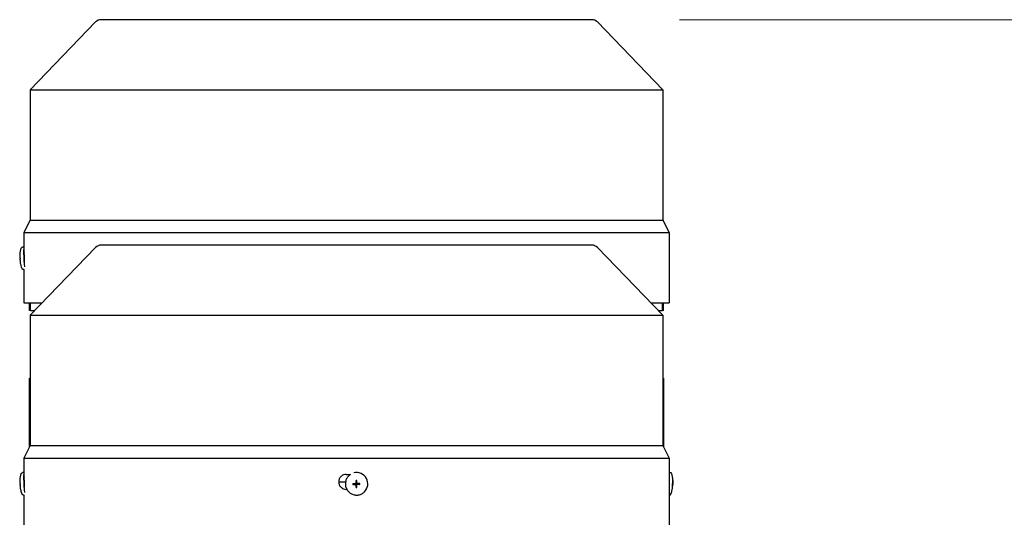
# Model space of a CAD drawing. Units: millimetres. Extents: x 544 to 7315, y 68 to 9534.
# Drawn here: x 2049 to 2442, y 3399 to 3598 of the extents above; entities that cross this region are included whole.
import ezdxf

# ---------------------------------------------------------------- set-up
doc = ezdxf.new("R2010")
doc.units = ezdxf.units.MM
doc.header["$LTSCALE"] = 35
doc.layers.add('Dimensions(Hillmar_metric)', color=7, linetype='Continuous', lineweight=13)
doc.layers.add('Visible Edges(Hillmar_metric)', color=7, linetype='Continuous', lineweight=25)
doc.styles.add('Hillmar_metric_Dimensions', font='arial.ttf')
doc.dimstyles.new('DEFAULT-ISO-Method 1b-Hillmar_metric', dxfattribs={"dimscale": 35, "dimtxt": 2, "dimasz": 2.5, "dimexe": 1, "dimexo": 1, "dimgap": 0.25, "dimtad": 1, "dimtih": 1, "dimtoh": 1, "dimrnd": 1e-08, "dimdsep": 46, "dimtxsty": 'Hillmar_metric_Dimensions', "dimcen": 0.09, "dimdle": 8, "dimclrd": 7, "dimclre": 7, "dimclrt": 7, "dimazin": 2, "dimtfac": 0.75, "dimtmove": 0, "dimatfit": 3, "dimfxl": 1, "dimtolj": 1, "dimlwd": 9, "dimlwe": 9, "dimarcsym": 0})

# ---------------------------------------------------------------- blocks, each defined once
blk = doc.blocks.new('*D26')
at = {"layer": 'Defpoints', "color": 0, "linetype": 'Continuous', "transparency": 16777216}
for p in [(2277.72, 3597.84), (2359.72, 2802.13), (3466.37, 2802.13)]:
    blk.add_point(p, dxfattribs=at)
at = {"layer": 'Dimensions(Hillmar_metric)', "color": 7, "linetype": 'Continuous', "lineweight": 9, "transparency": 16777216}
for p, q in [((2312.72, 3597.84), (3501.37, 3597.84)), ((3466.37, 3510.34), (3466.37, 3244.47)), ((3466.37, 2889.63), (3466.37, 3155.49)), ((2394.72, 2802.13), (3501.37, 2802.13))]:
    blk.add_line(p, q, dxfattribs=at)
at = {"layer": 'Dimensions(Hillmar_metric)', "color": 7, "linetype": 'Continuous', "transparency": 16777216}
for points in [[(3451.78, 3510.34), (3480.95, 3510.34), (3466.37, 3597.84)], [(3451.78, 2889.63), (3480.95, 2889.63), (3466.37, 2802.13)]]:
    blk.add_solid(points, dxfattribs=at)
at = {"layer": 'Dimensions(Hillmar_metric)', "color": 7, "linetype": 'Continuous', "lineweight": 13, "transparency": 16777216, "insert": (3466.37, 3199.98), "char_height": 70, "attachment_point": 5, "style": 'Hillmar_metric_Dimensions'}
blk.add_mtext('\\A1;796', dxfattribs=at)

msp = doc.modelspace()

# ---------------------------------------------------------------- linework, layer by layer
at = {"layer": 'Visible Edges(Hillmar_metric)'}
for p, q in [((2079.5598, 3596.9239), (2053.4184, 3569.8405)), ((2277.7184, 3597.8405), (2081.7184, 3597.8405)), ((2279.8769, 3596.9239), (2306.0184, 3569.8405)), ((2053.4184, 3569.8405), (2306.0184, 3569.8405)), ((2053.4184, 3569.8405), (2053.4184, 3517.8405)), ((2306.0184, 3569.8405), (2306.0184, 3517.8405)), ((2053.4184, 3517.8405), (2050.9184, 3512.8405)), ((2053.4184, 3517.8405), (2306.0184, 3517.8405)), ((2306.0184, 3517.8405), (2308.5184, 3512.8405)), ((2050.9184, 3512.8405), (2308.5184, 3512.8405)), ((2050.9184, 3512.8405), (2050.9184, 3507.0112)), ((2308.5184, 3512.8405), (2308.5184, 3506.3405)), ((2050.8947, 3507.0385), (2050.3739, 3507.0162)), ((2050.9595, 3506.3405), (2050.9767, 3506.3405)), ((2079.5598, 3506.9239), (2053.4184, 3479.8405)), ((2277.7184, 3507.8405), (2081.7184, 3507.8405)), ((2279.8769, 3506.9239), (2306.0184, 3479.8405)), ((2308.5183, 3506.3405), (2308.5184, 3506.3405)), ((2051.0742, 3505.0611), (2050.9797, 3505.057)), ((2308.5184, 3500.3405), (2308.5183, 3500.3405)), ((2308.5184, 3500.3405), (2308.5184, 3484.8405)), ((2050.9811, 3498.0674), (2050.7584, 3498.0578)), ((2050.9184, 3498.0647), (2050.9184, 3484.8405)), ((2050.9184, 3484.8405), (2058.2444, 3484.8405)), ((2053.2184, 3481.7155), (2053.2184, 3484.8405)), ((2053.6142, 3481.7155), (2053.6142, 3484.8405)), ((2301.1923, 3484.8405), (2308.5184, 3484.8405)), ((2305.8225, 3481.7155), (2305.8225, 3484.8405)), ((2306.2184, 3481.7155), (2306.2184, 3484.8405)), ((2053.6142, 3481.7155), (2053.2184, 3481.7155)), ((2053.4184, 3479.8405), (2306.0184, 3479.8405)), ((2053.4184, 3479.8405), (2053.4184, 3427.8405)), ((2053.6142, 3481.7155), (2055.2282, 3481.7155)), ((2304.2085, 3481.7155), (2305.8225, 3481.7155)), ((2306.2184, 3481.7155), (2305.8225, 3481.7155)), ((2306.0184, 3479.8405), (2306.0184, 3427.8405)), ((2053.2216, 3454.7155), (2053.2184, 3454.7155)), ((2053.2184, 3427.4405), (2053.2184, 3454.7155)), ((2053.2216, 3427.4469), (2053.2216, 3454.7155)), ((2053.2216, 3454.7155), (2053.4184, 3454.7155)), ((2306.0184, 3454.7155), (2306.2184, 3454.7155)), ((2306.2184, 3454.7155), (2306.2184, 3427.4405)), ((2053.4184, 3427.8405), (2050.9184, 3422.8405)), ((2053.4184, 3427.8405), (2306.0184, 3427.8405)), ((2306.0184, 3427.8405), (2308.5184, 3422.8405)), ((2050.9184, 3422.8405), (2308.5184, 3422.8405)), ((2050.9184, 3422.8405), (2050.9184, 3417.0112)), ((2308.5184, 3422.8405), (2308.5184, 3416.3405)), ((2050.8947, 3417.0385), (2050.3739, 3417.0162)), ((2050.9595, 3416.3405), (2050.9767, 3416.3405)), ((2179.5969, 3416.3405), (2181.3448, 3416.3405)), ((2308.5183, 3416.3405), (2308.5184, 3416.3405)), ((2308.542, 3417.0385), (2309.0628, 3417.0162)), ((2051.0742, 3415.0611), (2050.9797, 3415.057)), ((2179.2987, 3413.2155), (2176.5987, 3413.2155)), ((2180.6458, 3415.7934), (2180.6225, 3415.7711)), ((2183.3021, 3412.3934), (2182.2749, 3412.3473)), ((2183.3018, 3412.6269), (2183.3016, 3412.4595)), ((2183.3016, 3412.4595), (2183.3022, 3412.461)), ((2183.3024, 3412.6255), (2183.3018, 3412.6269)), ((2183.3022, 3412.461), (2183.3021, 3412.3934)), ((2183.3203, 3412.3933), (2183.3021, 3412.3934)), ((2183.3024, 3412.6434), (2183.3024, 3412.6255)), ((2183.3327, 3412.3933), (2183.3203, 3412.3933)), ((2183.5066, 3412.7624), (2183.4541, 3412.7121)), ((2183.582, 3412.1121), (2183.5292, 3411.0869)), ((2183.5833, 3412.9726), (2183.5332, 3413.899)), ((2183.582, 3412.1427), (2183.582, 3412.1303)), ((2183.5821, 3412.1303), (2183.582, 3412.1121)), ((2183.582, 3412.1121), (2183.6496, 3412.1119)), ((2183.5832, 3412.9543), (2183.5833, 3412.9726)), ((2183.5832, 3412.9419), (2183.5832, 3412.9543)), ((2183.6508, 3412.9723), (2183.5833, 3412.9726)), ((2183.6496, 3412.1119), (2183.6482, 3412.1113)), ((2183.6482, 3412.1113), (2183.8156, 3412.1107)), ((2183.6494, 3412.9728), (2183.6508, 3412.9723)), ((2183.8168, 3412.9723), (2183.6494, 3412.9728)), ((2183.8156, 3412.1107), (2183.8142, 3412.1113)), ((2183.8142, 3412.1113), (2183.83, 3412.1113)), ((2183.8154, 3412.9718), (2183.8168, 3412.9723)), ((2183.8304, 3412.9717), (2183.8154, 3412.9718)), ((2183.9584, 3412.3212), (2183.9059, 3412.2708)), ((2184.1319, 3412.3906), (2184.1443, 3412.3906)), ((2184.1443, 3412.3906), (2184.1625, 3412.3905)), ((2184.1625, 3412.3905), (2184.1626, 3412.4581)), ((2184.1625, 3412.3905), (2185.0868, 3412.3379)), ((2184.1626, 3412.4581), (2184.1631, 3412.4567)), ((2184.1628, 3412.6227), (2184.1628, 3412.6395)), ((2184.1633, 3412.6241), (2184.1628, 3412.6227)), ((2184.1631, 3412.4567), (2184.1633, 3412.6241)), ((2309.852, 3412.6431), (2309.9775, 3412.6376)), ((2309.8521, 3412.6456), (2309.923, 3412.6425)), ((2309.9107, 3412.3416), (2309.9457, 3412.3401)), ((2309.9625, 3413.8878), (2309.9755, 3413.898)), ((2050.9811, 3408.0674), (2050.7584, 3408.0578)), ((2050.9184, 3408.0647), (2050.9184, 3394.8405)), ((2179.8273, 3410.3405), (2179.5969, 3410.3405)), ((2186.8557, 3409.3253), (2186.8324, 3409.3029)), ((2308.5184, 3410.3405), (2308.5183, 3410.3405)), ((2308.5184, 3410.3405), (2308.5184, 3394.8405)), ((2308.5184, 3408.0647), (2308.6783, 3408.0578)), ((2309.8424, 3411.0972), (2309.8546, 3411.0859))]:
    msp.add_line(p, q, dxfattribs=at)
for centre, start, end in [((2081.7184, 3594.8405), 90, 136.013917), ((2277.7184, 3594.8405), 43.986083, 90), ((2081.7184, 3504.8405), 90, 136.013917), ((2277.7184, 3504.8405), 43.986083, 90)]:
    msp.add_arc(centre, 3, start, end, dxfattribs=at)
for centre, major_axis, ratio, start_param, end_param in [((2051.087, 3502.5593), (-0.1923, 4.4792), 0.04462314, 6.02898323, 8.72263006), ((2061.8619, 3503.0343), (0.6448, -15.6736), 0.79103491, 4.70516236, 4.72428696), ((2051.087, 3502.5593), (-0.1072, 2.4977), 0.04462314, 0, 2.20294989), ((2051.087, 3412.5593), (-0.1923, 4.4792), 0.04462314, 6.02898323, 8.72263006), ((2183.7507, 3412.5593), (-3.1049, 3.2341), 0.99808486, 6.08491675, 6.28318531), ((2183.7507, 3412.5593), (3.1049, -3.2341), 0.99808486, 0, 2.62980683), ((2308.3497, 3412.5593), (0.1923, 4.4792), 0.04462314, 0, 0.11249406), ((2061.8619, 3413.0343), (0.6448, -15.6736), 0.79103491, 4.70516236, 4.72428696), ((2051.087, 3412.5593), (-0.1072, 2.4977), 0.04462314, 0, 2.20294989), ((2192.9395, 3412.976), (0.6464, 15.6735), 0.67918805, 1.61978239, 1.63890699), ((2183.7325, 3412.5418), (0.0809, -0.4307), 0.9992293, 4.71238898, 4.87225685), ((2183.7325, 3412.5418), (-0.4262, 0.102), 0.999206, 0, 0.04262278), ((2183.3204, 3412.1767), (-0.2277, -0.0837), 0.87947034, 4.29036656, 4.34682667), ((2183.3323, 3412.1435), (0.0008, 0.2498), 0.99993108, 4.71238898, 6.28318531), ((2183.3332, 3412.1443), (0.2496, -0.0087), 0.99994048, 1.55207664, 1.57079633), ((2183.7333, 3412.5426), (-0.1491, 0.3873), 0.99865667, 1.56991557, 1.57079633), ((2183.3334, 3412.9428), (0.1731, -0.1803), 0.99808486, 0, 0.8033781), ((2190.737, 3404.6855), (-16.7504, 4.9942), 0.4622347, 5.27967911, 5.28945105), ((2183.7325, 3412.5418), (0.4116, -0.1505), 0.99882275, 4.71238898, 4.87225685), ((2183.3654, 3412.1316), (0.0862, 0.2266), 0.88013425, 5.08355195, 5.14001207), ((2183.7333, 3412.5426), (-0.3867, 0.1506), 0.99876079, 1.56991557, 1.57079633), ((2183.3332, 3412.1443), (0.0122, -0.2495), 0.99973175, 1.55239946, 1.57079633), ((2183.7325, 3412.5418), (-0.0817, 0.4305), 0.9992293, 0, 0.15986787), ((2183.3665, 3412.9482), (-0.119, 0.1944), 0.93460646, 4.1099654, 4.16642552), ((2183.3343, 3412.9436), (0.2496, -0.0094), 0.99993713, 6.26534127, 6.28318531), ((2183.7333, 3412.5426), (-0.1496, 0.3871), 0.99865667, 6.28230455, 6.28318531), ((2177.622, 3404.7293), (-16.3768, -4.408), 0.49098453, 4.19554061, 4.2053125), ((2183.7325, 3412.5418), (0.0817, -0.4305), 0.9992293, 0, 0.03772588), ((2183.7325, 3412.5418), (-0.4271, 0.098), 0.9992328, 4.71238898, 4.74735274), ((2184.1315, 3412.1408), (0.0004, 0.2498), 0.99993108, 0, 0.76741823), ((2183.7333, 3412.5426), (0.3865, -0.1512), 0.99876079, 6.28230455, 6.28318531), ((2184.1324, 3412.1416), (-0.0127, 0.2495), 0.99973175, 6.26504097, 6.28318531), ((2184.137, 3412.174), (-0.1936, 0.1195), 0.93639781, 5.2575399, 5.31400002), ((2183.7325, 3412.5418), (0.4114, -0.1511), 0.99882275, 0, 0.15986787), ((2183.7325, 3412.5418), (-0.0809, 0.4307), 0.9992293, 4.71238898, 4.7517028), ((2175.4907, 3413.0343), (0.4984, -15.6789), 0.61125403, 1.50694151, 1.52606611), ((2298.3524, 3412.976), (0.6979, 15.6713), 0.73334085, 4.70492844, 4.72405304), ((2298.4308, 3404.6855), (11.5552, 9.2063), 0.03162436, 0.0340916, 0.04386354), ((2297.5748, 3413.0343), (-0.6448, -15.6736), 0.79103491, 1.55895273, 1.57802295), ((2297.8462, 3404.7293), (12.1395, 9.1626), 0.02984209, 0.02413762, 0.0339095), ((2190.7606, 3421.2354), (-16.6745, -5.709), 0.5032668, 0.95856921, 0.96834115), ((2177.6458, 3421.2793), (-16.26, 5.3545), 0.53344761, 2.11880789, 2.12857983), ((2299.1422, 3421.2354), (-10.724, 10.1447), 0.02936973, 3.09571785, 3.10548979), ((2298.5578, 3421.2793), (-11.308, 10.1887), 0.02762534, 3.10589792, 3.11566986)]:
    msp.add_ellipse(centre, major_axis=major_axis, ratio=ratio, start_param=start_param, end_param=end_param, dxfattribs=at)
msp.add_ellipse((2183.7447, 3412.5535), major_axis=(-0.0001, -0.0955), ratio=0.99993108, dxfattribs=at)
for points, knots in [([(2049.4551, 3502.6378), (2049.4515, 3502.7354), (2049.4484, 3502.8334), (2049.4435, 3503.0339), (2049.4417, 3503.136), (2049.4398, 3503.3566), (2049.4396, 3503.4734), (2049.4441, 3503.7654), (2049.4462, 3503.9269), (2049.4859, 3504.5343), (2049.2423, 3504.447), (2049.8951, 3506.6266)], [4.84676913, 4.84676913, 4.84676913, 4.84676913, 5.10875231, 5.10875231, 5.37073548, 5.37073548, 5.63271866, 5.63271866, 5.89470183, 5.89470183, 6.15668501, 6.15668501, 6.15668501, 6.15668501]), ([(2049.8951, 3506.6266), (2049.8994, 3506.641), (2049.9045, 3506.6566), (2049.9182, 3506.6923), (2049.9267, 3506.7123), (2049.952, 3506.7606), (2049.9685, 3506.7889), (2050.023, 3506.8571), (2050.0614, 3506.8984), (2050.1699, 3506.967), (2050.2304, 3506.9941), (2050.3237, 3507.0121), (2050.3488, 3507.0151), (2050.3739, 3507.0162)], [6.15668501, 6.15668501, 6.15668501, 6.15668501, 6.182271135, 6.182271135, 6.207857259, 6.207857259, 6.233443384, 6.233443384, 6.259029509, 6.259029509, 6.277990328, 6.277990328, 6.284615634, 6.284615634, 6.284615634, 6.284615634]), ([(2051.1021, 3503.3405), (2051.1021, 3503.7172), (2051.098, 3504.119), (2051.0821, 3504.8582), (2051.0705, 3505.1955), (2051.0457, 3505.7281), (2051.0309, 3505.959), (2051.002, 3506.2652), (2050.9881, 3506.3405), (2050.9767, 3506.3405)], [-0.90413768, -0.90413768, -0.90413768, -0.90413768, -0.791117499, -0.791117499, -0.678097318, -0.678097318, -0.565065621, -0.565065621, -0.452033924, -0.452033924, -0.452033924, -0.452033924]), ([(2308.5183, 3506.3405), (2308.5179, 3506.3405), (2308.5157, 3506.2652), (2308.5084, 3505.959), (2308.5035, 3505.7281), (2308.4942, 3505.1955), (2308.4893, 3504.8582), (2308.4824, 3504.119), (2308.4805, 3503.7172), (2308.4805, 3503.3405), (2308.4805, 3502.9638), (2308.4824, 3502.562), (2308.4893, 3501.8229), (2308.4942, 3501.4856), (2308.5035, 3500.9529), (2308.5084, 3500.722), (2308.5157, 3500.4158), (2308.5179, 3500.3405), (2308.5183, 3500.3405)], [1.356171603, 1.356171603, 1.356171603, 1.356171603, 1.4692033, 1.4692033, 1.582234997, 1.582234997, 1.695255178, 1.695255178, 1.808275359, 1.808275359, 1.808275359, 1.921286621, 1.921286621, 2.034297884, 2.034297884, 2.147338499, 2.147338499, 2.260379114, 2.260379114, 2.260379114, 2.260379114]), ([(2051.076, 3501.6722), (2051.076, 3501.6726), (2051.076, 3501.673), (2051.076, 3501.6734), (2051.0814, 3501.8375), (2051.0862, 3502.0122), (2051.0901, 3502.1928), (2051.0939, 3502.3734), (2051.097, 3502.5625), (2051.099, 3502.7562), (2051.101, 3502.95), (2051.1021, 3503.1447), (2051.1021, 3503.3405)], [0.00293073374, 0.00293073374, 0.00293073374, 0.00293073374, 0.0029322173, 0.0029322173, 0.0029322173, 0.00351866076, 0.00351866076, 0.00351866076, 0.00410510422, 0.00410510422, 0.00410510422, 0.00469154768, 0.00469154768, 0.00469154768, 0.00469154768]), ([(2050.248, 3498.4049), (2049.8338, 3499.4516), (2049.7995, 3499.799), (2049.6015, 3500.7245), (2049.5904, 3500.9158), (2049.5435, 3501.3021), (2049.531, 3501.4352), (2049.5095, 3501.6794), (2049.5014, 3501.7864), (2049.4871, 3501.9932), (2049.4811, 3502.0922), (2049.4729, 3502.2399), (2049.4703, 3502.289), (2049.4679, 3502.3381)], [3.2709536, 3.2709536, 3.2709536, 3.2709536, 3.4005699, 3.4005699, 3.66198536, 3.66198536, 3.92340082, 3.92340082, 4.18481629, 4.18481629, 4.44623175, 4.44623175, 4.57803092, 4.57803092, 4.57803092, 4.57803092]), ([(2050.7584, 3498.0578), (2050.7011, 3498.0554), (2050.6437, 3498.0633), (2050.5397, 3498.0936), (2050.4947, 3498.1166), (2050.4151, 3498.1682), (2050.3846, 3498.1968), (2050.3322, 3498.2532), (2050.3139, 3498.2796), (2050.2854, 3498.3248), (2050.2754, 3498.3439), (2050.2594, 3498.3772), (2050.2533, 3498.3916), (2050.248, 3498.4049)], [3.14302298, 3.14302298, 3.14302298, 3.14302298, 3.158149826, 3.158149826, 3.174762045, 3.174762045, 3.195293402, 3.195293402, 3.220879527, 3.220879527, 3.246465651, 3.246465651, 3.270953605, 3.270953605, 3.270953605, 3.270953605]), ([(2049.4551, 3412.6378), (2049.4515, 3412.7354), (2049.4484, 3412.8334), (2049.4435, 3413.0339), (2049.4417, 3413.136), (2049.4398, 3413.3566), (2049.4396, 3413.4734), (2049.4441, 3413.7654), (2049.4462, 3413.9269), (2049.4859, 3414.5343), (2049.2423, 3414.447), (2049.8951, 3416.6266)], [4.84676913, 4.84676913, 4.84676913, 4.84676913, 5.10875231, 5.10875231, 5.37073548, 5.37073548, 5.63271866, 5.63271866, 5.89470183, 5.89470183, 6.15668501, 6.15668501, 6.15668501, 6.15668501]), ([(2049.8951, 3416.6266), (2049.8994, 3416.641), (2049.9045, 3416.6566), (2049.9182, 3416.6923), (2049.9267, 3416.7123), (2049.952, 3416.7606), (2049.9685, 3416.7889), (2050.023, 3416.8571), (2050.0614, 3416.8984), (2050.1699, 3416.967), (2050.2304, 3416.9941), (2050.3237, 3417.0121), (2050.3488, 3417.0151), (2050.3739, 3417.0162)], [6.15668501, 6.15668501, 6.15668501, 6.15668501, 6.182271135, 6.182271135, 6.207857259, 6.207857259, 6.233443384, 6.233443384, 6.259029509, 6.259029509, 6.277990328, 6.277990328, 6.284615634, 6.284615634, 6.284615634, 6.284615634]), ([(2051.1021, 3413.3405), (2051.1021, 3413.7172), (2051.098, 3414.119), (2051.0821, 3414.8582), (2051.0705, 3415.1955), (2051.0457, 3415.7281), (2051.0309, 3415.959), (2051.002, 3416.2652), (2050.9881, 3416.3405), (2050.9767, 3416.3405)], [-0.90413768, -0.90413768, -0.90413768, -0.90413768, -0.791117499, -0.791117499, -0.678097318, -0.678097318, -0.565065621, -0.565065621, -0.452033924, -0.452033924, -0.452033924, -0.452033924]), ([(2179.5969, 3416.3405), (2179.2202, 3416.3405), (2178.8183, 3416.2652), (2178.079, 3415.959), (2177.7415, 3415.7281), (2177.2087, 3415.1955), (2176.9777, 3414.8582), (2176.6714, 3414.119), (2176.5961, 3413.7172), (2176.5961, 3413.3405), (2176.5961, 3412.9638), (2176.6714, 3412.562), (2176.9776, 3411.8229), (2177.2086, 3411.4856), (2177.7414, 3410.9529), (2178.0789, 3410.722), (2178.8182, 3410.4158), (2179.2201, 3410.3405), (2179.5969, 3410.3405)], [1.356171603, 1.356171603, 1.356171603, 1.356171603, 1.4692033, 1.4692033, 1.582234997, 1.582234997, 1.695255178, 1.695255178, 1.808275359, 1.808275359, 1.808275359, 1.921286621, 1.921286621, 2.034297884, 2.034297884, 2.147338499, 2.147338499, 2.260379114, 2.260379114, 2.260379114, 2.260379114]), ([(2308.5183, 3416.3405), (2308.5179, 3416.3405), (2308.5157, 3416.2652), (2308.5084, 3415.959), (2308.5035, 3415.7281), (2308.4942, 3415.1955), (2308.4893, 3414.8582), (2308.4824, 3414.119), (2308.4805, 3413.7172), (2308.4805, 3413.3405), (2308.4805, 3412.9638), (2308.4824, 3412.562), (2308.4893, 3411.8229), (2308.4942, 3411.4856), (2308.5035, 3410.9529), (2308.5084, 3410.722), (2308.5157, 3410.4158), (2308.5179, 3410.3405), (2308.5183, 3410.3405)], [1.356171603, 1.356171603, 1.356171603, 1.356171603, 1.4692033, 1.4692033, 1.582234997, 1.582234997, 1.695255178, 1.695255178, 1.808275359, 1.808275359, 1.808275359, 1.921286621, 1.921286621, 2.034297884, 2.034297884, 2.147338499, 2.147338499, 2.260379114, 2.260379114, 2.260379114, 2.260379114]), ([(2309.5416, 3416.6266), (2309.5373, 3416.641), (2309.5322, 3416.6566), (2309.5185, 3416.6923), (2309.51, 3416.7123), (2309.4847, 3416.7606), (2309.4682, 3416.7889), (2309.4137, 3416.8571), (2309.3753, 3416.8984), (2309.2668, 3416.967), (2309.2063, 3416.9941), (2309.113, 3417.0121), (2309.0879, 3417.0151), (2309.0628, 3417.0162)], [6.15668501, 6.15668501, 6.15668501, 6.15668501, 6.182271135, 6.182271135, 6.207857259, 6.207857259, 6.233443384, 6.233443384, 6.259029509, 6.259029509, 6.277990328, 6.277990328, 6.284615634, 6.284615634, 6.284615634, 6.284615634]), ([(2309.9816, 3412.6378), (2309.9853, 3412.7354), (2309.9883, 3412.8334), (2309.9932, 3413.0339), (2309.995, 3413.136), (2309.9969, 3413.3566), (2309.9971, 3413.4734), (2309.9926, 3413.7654), (2309.9905, 3413.9269), (2309.9508, 3414.5343), (2310.1944, 3414.447), (2309.5416, 3416.6266)], [4.84676913, 4.84676913, 4.84676913, 4.84676913, 5.10875231, 5.10875231, 5.37073548, 5.37073548, 5.63271866, 5.63271866, 5.89470183, 5.89470183, 6.15668501, 6.15668501, 6.15668501, 6.15668501]), ([(2050.248, 3408.4049), (2049.8338, 3409.4516), (2049.7995, 3409.799), (2049.6015, 3410.7245), (2049.5904, 3410.9158), (2049.5435, 3411.3021), (2049.531, 3411.4352), (2049.5095, 3411.6794), (2049.5014, 3411.7864), (2049.4871, 3411.9932), (2049.4811, 3412.0922), (2049.4729, 3412.2399), (2049.4703, 3412.289), (2049.4679, 3412.3381)], [3.2709536, 3.2709536, 3.2709536, 3.2709536, 3.4005699, 3.4005699, 3.66198536, 3.66198536, 3.92340082, 3.92340082, 4.18481629, 4.18481629, 4.44623175, 4.44623175, 4.57803092, 4.57803092, 4.57803092, 4.57803092]), ([(2051.076, 3411.6722), (2051.076, 3411.6726), (2051.076, 3411.673), (2051.076, 3411.6734), (2051.0814, 3411.8375), (2051.0862, 3412.0122), (2051.0901, 3412.1928), (2051.0939, 3412.3734), (2051.097, 3412.5625), (2051.099, 3412.7562), (2051.101, 3412.95), (2051.1021, 3413.1447), (2051.1021, 3413.3405)], [0.00293073374, 0.00293073374, 0.00293073374, 0.00293073374, 0.0029322173, 0.0029322173, 0.0029322173, 0.00351866076, 0.00351866076, 0.00351866076, 0.00410510422, 0.00410510422, 0.00410510422, 0.00469154768, 0.00469154768, 0.00469154768, 0.00469154768]), ([(2180.6225, 3415.7711), (2180.2782, 3415.4405), (2179.9874, 3415.0543), (2179.542, 3414.2098), (2179.3875, 3413.7516), (2179.2305, 3412.8093), (2179.2281, 3412.3255), (2179.3755, 3411.3811), (2179.5254, 3410.9207), (2179.9624, 3410.07), (2180.2494, 3409.6799), (2180.9317, 3409.0093), (2181.3267, 3408.7291), (2182.185, 3408.3069), (2182.6479, 3408.165), (2183.5949, 3408.0341), (2184.0787, 3408.0451), (2185.0181, 3408.2186), (2185.4736, 3408.3812), (2186.2338, 3408.7995), (2186.5509, 3409.0327), (2186.8324, 3409.3029)], [0.76741823, 0.76741823, 0.76741823, 0.76741823, 1.08728884, 1.08728884, 1.4071852, 1.4071852, 1.72714841, 1.72714841, 2.04719278, 2.04719278, 2.36730053, 2.36730053, 2.68742914, 2.68742914, 3.00752798, 3.00752798, 3.32755799, 3.32755799, 3.64750702, 3.64750702, 3.90901088, 3.90901088, 3.90901088, 3.90901088]), ([(2182.2749, 3412.3473), (2182.541, 3412.3456), (2182.8029, 3412.3443), (2183.1257, 3412.3432), (2183.2072, 3412.343), (2183.2801, 3412.3428)], [3.1287339365, 3.1287339365, 3.1287339365, 3.1287339365, 3.2047771538, 3.2047771538, 3.2256572214, 3.2256572214, 3.2256572214, 3.2256572214]), ([(2182.2754, 3412.647), (2182.5414, 3412.6453), (2182.8033, 3412.644), (2183.1261, 3412.6429), (2183.2077, 3412.6427), (2183.2805, 3412.6425)], [3.1287339365, 3.1287339365, 3.1287339365, 3.1287339365, 3.2047771538, 3.2047771538, 3.2256572214, 3.2256572214, 3.2256572214, 3.2256572214]), ([(2183.5295, 3412.0922), (2183.5295, 3412.0952), (2183.5294, 3412.0982), (2183.5286, 3412.1231), (2183.525, 3412.1448), (2183.5112, 3412.1899), (2183.5003, 3412.2127), (2183.4688, 3412.2591), (2183.4468, 3412.2811), (2183.4001, 3412.3133), (2183.3767, 3412.3246), (2183.3286, 3412.3391), (2183.3044, 3412.3427), (2183.2801, 3412.3428)], [0.05905531, 0.05905531, 0.05905531, 0.05905531, 0.059951624, 0.059951624, 0.0665396624, 0.0665396624, 0.0740900449, 0.0740900449, 0.0833468719, 0.0833468719, 0.0911075554, 0.0911075554, 0.0984168726, 0.0984168726, 0.0984168726, 0.0984168726]), ([(2183.2805, 3412.6425), (2183.2835, 3412.6425), (2183.2865, 3412.6426), (2183.3114, 3412.6434), (2183.3332, 3412.647), (2183.3782, 3412.6608), (2183.401, 3412.6717), (2183.4473, 3412.7032), (2183.4693, 3412.7251), (2183.5014, 3412.7717), (2183.5126, 3412.7951), (2183.5271, 3412.843), (2183.5306, 3412.8672), (2183.5306, 3412.8915)], [0.05905531, 0.05905531, 0.05905531, 0.05905531, 0.059951624, 0.059951624, 0.0665396624, 0.0665396624, 0.0740900449, 0.0740900449, 0.0833468719, 0.0833468719, 0.0911075554, 0.0911075554, 0.0984168726, 0.0984168726, 0.0984168726, 0.0984168726]), ([(2183.5292, 3411.0869), (2183.5287, 3411.353), (2183.5287, 3411.615), (2183.5292, 3411.9378), (2183.5293, 3412.0193), (2183.5295, 3412.0922)], [3.1287339365, 3.1287339365, 3.1287339365, 3.1287339365, 3.2047771538, 3.2047771538, 3.2256572214, 3.2256572214, 3.2256572214, 3.2256572214]), ([(2183.5332, 3413.899), (2183.532, 3413.6312), (2183.5312, 3413.3685), (2183.5307, 3413.0457), (2183.5307, 3412.9642), (2183.5306, 3412.8915)], [3.1287339365, 3.1287339365, 3.1287339365, 3.1287339365, 3.2047771538, 3.2047771538, 3.2256572214, 3.2256572214, 3.2256572214, 3.2256572214]), ([(2183.8289, 3411.0859), (2183.8284, 3411.352), (2183.8284, 3411.614), (2183.8289, 3411.9368), (2183.829, 3412.0183), (2183.8292, 3412.0912)], [3.1287339365, 3.1287339365, 3.1287339365, 3.1287339365, 3.2047771538, 3.2047771538, 3.2256572214, 3.2256572214, 3.2256572214, 3.2256572214]), ([(2184.0793, 3412.3401), (2184.0763, 3412.3401), (2184.0733, 3412.3401), (2184.0484, 3412.3393), (2184.0267, 3412.3357), (2183.9818, 3412.3221), (2183.959, 3412.3112), (2183.9128, 3412.2797), (2183.8908, 3412.2578), (2183.8586, 3412.2112), (2183.8474, 3412.1877), (2183.8328, 3412.1397), (2183.8292, 3412.1155), (2183.8292, 3412.0912)], [0.05905531, 0.05905531, 0.05905531, 0.05905531, 0.059951624, 0.059951624, 0.0665396624, 0.0665396624, 0.0740900449, 0.0740900449, 0.0833468719, 0.0833468719, 0.0911075554, 0.0911075554, 0.0984168726, 0.0984168726, 0.0984168726, 0.0984168726]), ([(2183.8303, 3412.8905), (2183.8304, 3412.9632), (2183.8304, 3413.0447), (2183.8309, 3413.3675), (2183.8317, 3413.6302), (2183.8329, 3413.898)], [3.3009406162, 3.3009406162, 3.3009406162, 3.3009406162, 3.3218206838, 3.3218206838, 3.3978639011, 3.3978639011, 3.3978639011, 3.3978639011]), ([(2183.8303, 3412.8905), (2183.8303, 3412.8875), (2183.8304, 3412.8845), (2183.8313, 3412.8596), (2183.8349, 3412.8379), (2183.8487, 3412.7929), (2183.8597, 3412.7701), (2183.8913, 3412.7238), (2183.9132, 3412.7018), (2183.9599, 3412.6695), (2183.9833, 3412.6582), (2184.0313, 3412.6436), (2184.0554, 3412.6399), (2184.0797, 3412.6398)], [0.05905531, 0.05905531, 0.05905531, 0.05905531, 0.059951624, 0.059951624, 0.0665396624, 0.0665396624, 0.0740900449, 0.0740900449, 0.0833468719, 0.0833468719, 0.0911075554, 0.0911075554, 0.0984168726, 0.0984168726, 0.0984168726, 0.0984168726]), ([(2185.0868, 3412.3379), (2184.819, 3412.3379), (2184.5563, 3412.3384), (2184.2335, 3412.3395), (2184.152, 3412.3398), (2184.0793, 3412.3401)], [3.1287339365, 3.1287339365, 3.1287339365, 3.1287339365, 3.2047771538, 3.2047771538, 3.2256572214, 3.2256572214, 3.2256572214, 3.2256572214]), ([(2185.0872, 3412.6376), (2184.8194, 3412.6377), (2184.5567, 3412.6382), (2184.2339, 3412.6392), (2184.1524, 3412.6395), (2184.0797, 3412.6398)], [3.1287339365, 3.1287339365, 3.1287339365, 3.1287339365, 3.2047771538, 3.2047771538, 3.2256572214, 3.2256572214, 3.2256572214, 3.2256572214]), ([(2309.1887, 3408.4049), (2309.6029, 3409.4516), (2309.6372, 3409.799), (2309.8352, 3410.7245), (2309.8463, 3410.9158), (2309.8932, 3411.3021), (2309.9057, 3411.4352), (2309.9272, 3411.6794), (2309.9353, 3411.7864), (2309.9496, 3411.9932), (2309.9556, 3412.0922), (2309.9638, 3412.2399), (2309.9664, 3412.289), (2309.9688, 3412.3381)], [3.2709536, 3.2709536, 3.2709536, 3.2709536, 3.4005699, 3.4005699, 3.66198536, 3.66198536, 3.92340082, 3.92340082, 4.18481629, 4.18481629, 4.44623175, 4.44623175, 4.57803092, 4.57803092, 4.57803092, 4.57803092]), ([(2309.8393, 3412.3473), (2309.8706, 3412.3456), (2309.891, 3412.3443), (2309.9054, 3412.3432), (2309.9083, 3412.343), (2309.9101, 3412.3428)], [3.1287339365, 3.1287339365, 3.1287339365, 3.1287339365, 3.2047771538, 3.2047771538, 3.2256572214, 3.2256572214, 3.2256572214, 3.2256572214]), ([(2309.8413, 3411.0869), (2309.8721, 3411.353), (2309.8922, 3411.615), (2309.9061, 3411.9378), (2309.9088, 3412.0193), (2309.9105, 3412.0922)], [3.1287339365, 3.1287339365, 3.1287339365, 3.1287339365, 3.2047771538, 3.2047771538, 3.2256572214, 3.2256572214, 3.2256572214, 3.2256572214]), ([(2309.8522, 3412.647), (2309.8834, 3412.6453), (2309.9039, 3412.644), (2309.9183, 3412.6429), (2309.9211, 3412.6427), (2309.923, 3412.6425)], [3.1287339365, 3.1287339365, 3.1287339365, 3.1287339365, 3.2047771538, 3.2047771538, 3.2256572214, 3.2256572214, 3.2256572214, 3.2256572214]), ([(2309.8546, 3411.0859), (2309.8855, 3411.352), (2309.9055, 3411.614), (2309.9194, 3411.9368), (2309.9221, 3412.0183), (2309.9239, 3412.0912)], [3.1287339365, 3.1287339365, 3.1287339365, 3.1287339365, 3.2047771538, 3.2047771538, 3.2256572214, 3.2256572214, 3.2256572214, 3.2256572214]), ([(2309.9105, 3412.0922), (2309.9106, 3412.0952), (2309.9107, 3412.0982), (2309.9112, 3412.1231), (2309.9115, 3412.1448), (2309.9119, 3412.1899), (2309.912, 3412.2127), (2309.9121, 3412.2591), (2309.912, 3412.2811), (2309.9119, 3412.3133), (2309.9117, 3412.3246), (2309.9112, 3412.3391), (2309.9108, 3412.3427), (2309.9101, 3412.3428)], [0.05905531, 0.05905531, 0.05905531, 0.05905531, 0.059951624, 0.059951624, 0.0665396624, 0.0665396624, 0.0740900449, 0.0740900449, 0.0833468719, 0.0833468719, 0.0911075554, 0.0911075554, 0.0984168726, 0.0984168726, 0.0984168726, 0.0984168726]), ([(2309.923, 3412.6425), (2309.9231, 3412.6425), (2309.9232, 3412.6426), (2309.9238, 3412.6434), (2309.9245, 3412.647), (2309.9262, 3412.6608), (2309.9273, 3412.6717), (2309.9302, 3412.7032), (2309.9321, 3412.7251), (2309.9361, 3412.7717), (2309.938, 3412.7951), (2309.9417, 3412.843), (2309.9434, 3412.8672), (2309.9449, 3412.8915)], [0.05905531, 0.05905531, 0.05905531, 0.05905531, 0.059951624, 0.059951624, 0.0665396624, 0.0665396624, 0.0740900449, 0.0740900449, 0.0833468719, 0.0833468719, 0.0911075554, 0.0911075554, 0.0984168726, 0.0984168726, 0.0984168726, 0.0984168726]), ([(2309.9457, 3412.3401), (2309.9455, 3412.3401), (2309.9454, 3412.3401), (2309.9437, 3412.3393), (2309.9422, 3412.3357), (2309.9387, 3412.3221), (2309.9368, 3412.3112), (2309.9328, 3412.2797), (2309.9309, 3412.2578), (2309.928, 3412.2112), (2309.9269, 3412.1877), (2309.9252, 3412.1397), (2309.9245, 3412.1155), (2309.9239, 3412.0912)], [0.0590911064, 0.0590911064, 0.0590911064, 0.0590911064, 0.059951624, 0.059951624, 0.0665396624, 0.0665396624, 0.0740900449, 0.0740900449, 0.0833468719, 0.0833468719, 0.0911075554, 0.0911075554, 0.0984168726, 0.0984168726, 0.0984168726, 0.0984168726]), ([(2309.9621, 3413.899), (2309.97, 3413.6312), (2309.9676, 3413.3685), (2309.9537, 3413.0457), (2309.9494, 3412.9642), (2309.9449, 3412.8915)], [3.1287339365, 3.1287339365, 3.1287339365, 3.1287339365, 3.2047771538, 3.2047771538, 3.2256572214, 3.2256572214, 3.2256572214, 3.2256572214]), ([(2309.9687, 3412.3381), (2309.9687, 3412.3384), (2309.965, 3412.3388), (2309.9548, 3412.3395), (2309.9504, 3412.3398), (2309.9457, 3412.3401)], [3.1571733143, 3.1571733143, 3.1571733143, 3.1571733143, 3.2047771538, 3.2047771538, 3.2256572214, 3.2256572214, 3.2256572214, 3.2256572214]), ([(2309.9582, 3412.8905), (2309.9581, 3412.8875), (2309.9579, 3412.8845), (2309.9564, 3412.8596), (2309.9551, 3412.8379), (2309.9529, 3412.7929), (2309.952, 3412.7701), (2309.9509, 3412.7238), (2309.9509, 3412.7018), (2309.9522, 3412.6695), (2309.9532, 3412.6582), (2309.9557, 3412.6436), (2309.9571, 3412.6399), (2309.9586, 3412.6398)], [0.05905531, 0.05905531, 0.05905531, 0.05905531, 0.059951624, 0.059951624, 0.0665396624, 0.0665396624, 0.0740900449, 0.0740900449, 0.0833468719, 0.0833468719, 0.0911075554, 0.0911075554, 0.0984168726, 0.0984168726, 0.0984168726, 0.0984168726]), ([(2309.9582, 3412.8905), (2309.9627, 3412.9632), (2309.967, 3413.0447), (2309.9809, 3413.3675), (2309.9834, 3413.6302), (2309.9755, 3413.898)], [3.3009406162, 3.3009406162, 3.3009406162, 3.3009406162, 3.3218206838, 3.3218206838, 3.3978639011, 3.3978639011, 3.3978639011, 3.3978639011]), ([(2309.9775, 3412.6376), (2309.985, 3412.6377), (2309.9821, 3412.6382), (2309.9677, 3412.6392), (2309.9633, 3412.6395), (2309.9586, 3412.6398)], [3.1287339365, 3.1287339365, 3.1287339365, 3.1287339365, 3.2047771538, 3.2047771538, 3.2256572214, 3.2256572214, 3.2256572214, 3.2256572214]), ([(2050.7584, 3408.0578), (2050.7011, 3408.0554), (2050.6437, 3408.0633), (2050.5397, 3408.0936), (2050.4947, 3408.1166), (2050.4151, 3408.1682), (2050.3846, 3408.1968), (2050.3322, 3408.2532), (2050.3139, 3408.2796), (2050.2854, 3408.3248), (2050.2754, 3408.3439), (2050.2594, 3408.3772), (2050.2533, 3408.3916), (2050.248, 3408.4049)], [3.14302298, 3.14302298, 3.14302298, 3.14302298, 3.158149826, 3.158149826, 3.174762045, 3.174762045, 3.195293402, 3.195293402, 3.220879527, 3.220879527, 3.246465651, 3.246465651, 3.270953605, 3.270953605, 3.270953605, 3.270953605]), ([(2308.6783, 3408.0578), (2308.7356, 3408.0554), (2308.793, 3408.0633), (2308.897, 3408.0936), (2308.942, 3408.1166), (2309.0216, 3408.1682), (2309.0521, 3408.1968), (2309.1045, 3408.2532), (2309.1228, 3408.2796), (2309.1513, 3408.3248), (2309.1613, 3408.3439), (2309.1773, 3408.3772), (2309.1834, 3408.3916), (2309.1887, 3408.4049)], [3.14302298, 3.14302298, 3.14302298, 3.14302298, 3.158149826, 3.158149826, 3.174762045, 3.174762045, 3.195293402, 3.195293402, 3.220879527, 3.220879527, 3.246465651, 3.246465651, 3.270953605, 3.270953605, 3.270953605, 3.270953605])]:
    msp.add_open_spline(points, degree=3, knots=knots, dxfattribs=at)
for points in [[(2049.4592, 3502.6376), (2049.4564, 3502.6376), (2049.4551, 3502.6377), (2049.4551, 3502.6378)], [(2049.4721, 3502.3379), (2049.4665, 3502.3379), (2049.4667, 3502.3382), (2049.4721, 3502.3387)], [(2049.4592, 3412.6376), (2049.4564, 3412.6376), (2049.4551, 3412.6377), (2049.4551, 3412.6378)], [(2049.4721, 3412.3379), (2049.4665, 3412.3379), (2049.4667, 3412.3382), (2049.4721, 3412.3387)]]:
    msp.add_open_spline(points, degree=3, dxfattribs=at)
for points, weights in [([(2183.3464, 3412.394), (2183.3398, 3412.3939), (2183.3331, 3412.3937)], [3.26947107726, 3.23548379964, 3.20109674401]), ([(2183.5825, 3412.1431), (2183.5827, 3412.1498), (2183.5829, 3412.1564)], [3.20109674401, 3.23548379964, 3.26947107726]), ([(2183.584, 3412.9298), (2183.5838, 3412.936), (2183.5836, 3412.9423)], [3.26947107726, 3.23548379964, 3.20109674401]), ([(2184.1323, 3412.391), (2184.126, 3412.3912), (2184.1198, 3412.3915)], [3.20109674401, 3.23548379964, 3.26947107726])]:
    msp.add_rational_spline(points, weights, degree=2, dxfattribs=at)

# ---------------------------------------------------------------- dimensions: what is measured, and where the dimension line sits
at = {"layer": 'Dimensions(Hillmar_metric)', "color": 7, "linetype": 'Continuous', "lineweight": 13}
dim = msp.add_linear_dim(base=(3466.3674, 2802.1283), p1=(2277.7184, 3597.8405), p2=(2359.7184, 2802.1283), angle=90, dimstyle='DEFAULT-ISO-Method 1b-Hillmar_metric', override={"dimgap": 0.25, "dimdec": 0, "dimtol": 0, "dimlim": 0, "dimtp": 0, "dimtm": 0, "dimtdec": 2, "dimtofl": 0, "dimatfit": 1}, dxfattribs=at)
dim.commit()
dim.dimension.update_dxf_attribs({"geometry": '*D26', "text_midpoint": (3466.3674, 3199.9844), "dimtype": 160})

doc.saveas('drawing.dxf')
